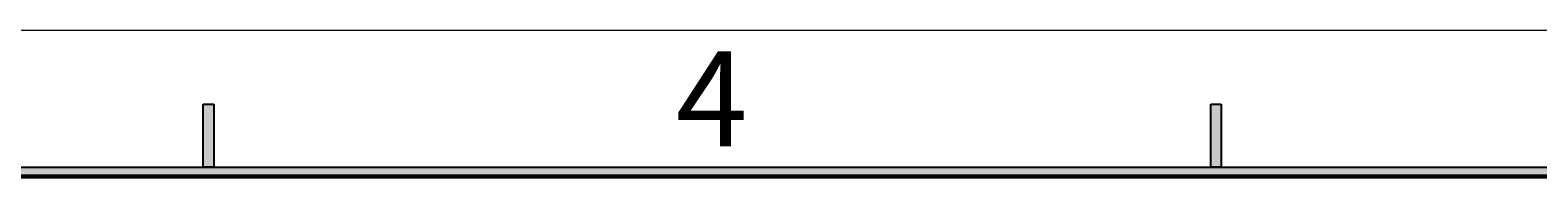
# Model space of a CAD drawing. Units: millimetres. Extents: x -106 to 180, y -38 to 161.
# Drawn here: x 31 to 83, y 156 to 161 of the extents above; entities that cross this region are included whole.
import ezdxf

# ---------------------------------------------------------------- set-up
doc = ezdxf.new("R2010")
doc.units = ezdxf.units.MM
doc.header["$MEASUREMENT"] = 0
doc.layers.get('0').update_dxf_attribs({"lineweight": 0})

msp = doc.modelspace()

# ---------------------------------------------------------------- hatches: boundary and pattern name
at = {"true_color": 0x000000, "transparency": 33554687}
for points in [[(36.861, 156.702), (36.861, 158.871), (37.222, 158.871), (37.222, 156.702)], [(71.396, 156.702), (71.396, 158.871), (71.757, 158.871), (71.757, 156.702)], [(-101.459, 156.702), (175.542, 156.702), (175.181, 156.34), (-101.097, 156.34)]]:
    msp.add_hatch(color=18, dxfattribs=at).paths.add_polyline_path(points)

# ---------------------------------------------------------------- linework, layer by layer
at = {"color": 18, "lineweight": 18, "true_color": 0x000000}
for p, q in [((-106.16, 161.403), (180.243, 161.403)), ((36.861, 158.871), (36.861, 156.702)), ((36.861, 158.871), (37.222, 158.871)), ((37.222, 158.871), (37.222, 156.702)), ((71.396, 158.871), (71.757, 158.871)), ((71.396, 158.871), (71.396, 156.702)), ((71.757, 158.871), (71.757, 156.702)), ((-101.459, 156.702), (175.542, 156.702)), ((-101.097, 156.34), (175.181, 156.34))]:
    msp.add_line(p, q, dxfattribs=at)
at = {"color": 18, "lineweight": 25, "true_color": 0x000000}
for p, q in [((36.861, 156.702), (36.861, 158.871)), ((36.861, 158.871), (37.222, 158.871)), ((37.222, 158.871), (37.222, 156.702)), ((71.396, 156.702), (71.396, 158.871)), ((71.396, 158.871), (71.757, 158.871)), ((71.757, 158.871), (71.757, 156.702)), ((-101.459, 156.702), (175.542, 156.702)), ((37.222, 156.702), (36.861, 156.702)), ((71.757, 156.702), (71.396, 156.702)), ((175.181, 156.34), (-101.097, 156.34))]:
    msp.add_line(p, q, dxfattribs=at)
at = {"color": 18, "lineweight": 35, "true_color": 0x000000}
msp.add_line((-101.556, 156.425), (175.444, 156.425), dxfattribs=at)
for points in [[(36.861, 156.702), (36.861, 158.871), (37.222, 158.871), (37.222, 156.702)], [(71.396, 156.702), (71.396, 158.871), (71.757, 158.871), (71.757, 156.702)], [(-101.459, 156.702), (175.542, 156.702), (175.181, 156.34), (-101.097, 156.34)]]:
    msp.add_lwpolyline(points, close=True)

# ---------------------------------------------------------------- texts
at = {"insert": (53.062, 157.425), "char_height": 0.2, "attachment_point": 7}
msp.add_mtext('\\C18;\\c0;\\FMicrosoft JhengHei|b0|i0|c136;\\H3.254581;\\W1.000000;4', dxfattribs=at)

doc.saveas('drawing.dxf')
